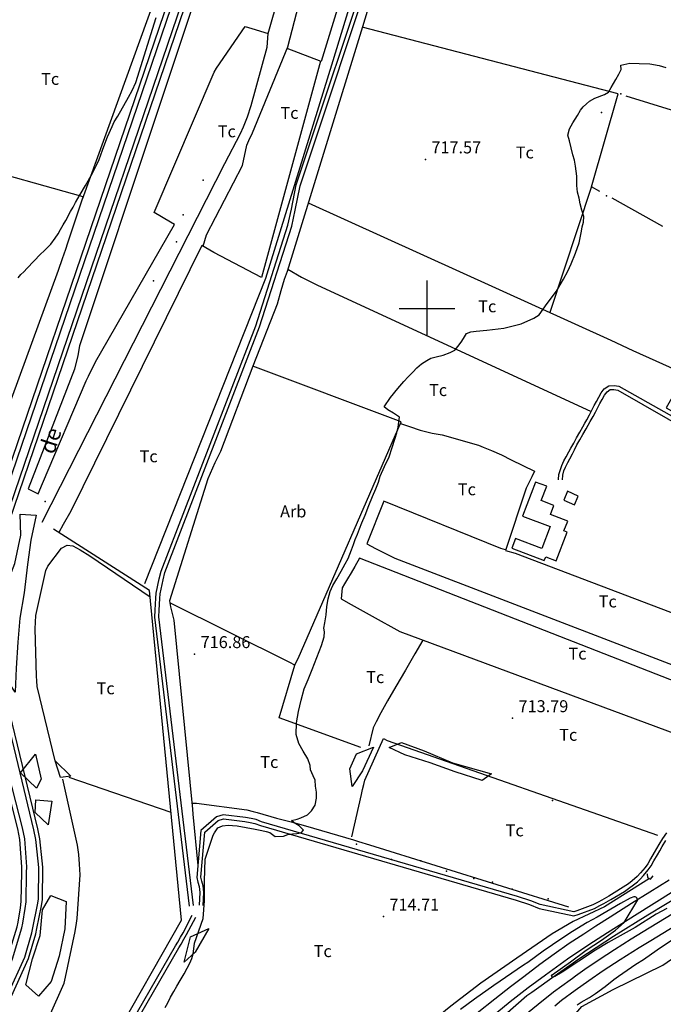
# Model space of a CAD drawing. Extents: x 276925 to 280557, y 4653985 to 4656515.
# Drawn here: x 279244 to 279648, y 4655563 to 4656181 of the extents above; entities that cross this region are included whole.
import ezdxf

# ---------------------------------------------------------------- set-up
doc = ezdxf.new("R2010")
doc.units = 0
doc.header["$MEASUREMENT"] = 0
for name, color, linetype in [('020200', 10, 'CONTINUOUS'), ('028112', 7, 'CONTINUOUS'), ('030201', 5, 'CONTINUOUS'), ('030302', 5, 'CONTINUOUS'), ('037102', 5, 'CONTINUOUS'), ('060202', 1, 'CONTINUOUS'), ('060402', 2, 'CONTINUOUS'), ('120500', 3, 'CONTINUOUS'), ('160301', 1, 'CONTINUOUS'), ('160304', 7, 'CONTINUOUS'), ('167202', 3, 'CONTINUOUS'), ('168153', 3, 'CONTINUOUS'), ('189704', 7, 'CONTINUOUS'), ('189803', 7, 'CONTINUOUS'), ('HOJAS', 7, 'CONTINUOUS')]:
    doc.layers.add(name, color=color, linetype=linetype)

msp = doc.modelspace()

# ---------------------------------------------------------------- linework, layer by layer
at = {"layer": '020200'}
for points, elevation in [([(279243.28, 4656019.28), (279244.92, 4656021.28), (279246.78, 4656023.07), (279249, 4656025.35), (279257.21, 4656034.14), (279259.57, 4656036.21), (279263.78, 4656040.35), (279266.57, 4656044), (279268.35, 4656046.85), (279269.92, 4656049.57), (279271.5, 4656052.5), (279273.14, 4656055.21), (279276.14, 4656060.78), (279277.85, 4656063.64), (279279.35, 4656066.42), (279282.28, 4656071.57), (279285.57, 4656077.07), (279289.21, 4656083.35), (279290.92, 4656087), (279292.71, 4656090.42), (279294.14, 4656093.57), (279295.21, 4656096.35), (279296.14, 4656099.35), (279298.42, 4656105.07), (279299.42, 4656107.78), (279302.28, 4656114.14), (279303.5, 4656117.14), (279305.78, 4656120.78), (279312.64, 4656132.64), (279314.92, 4656136.85), (279317.21, 4656141.78), (279329.85, 4656182.71)], 720), ([(279335.5, 4655561.14), (279337.21, 4655564.14), (279339, 4655567.64), (279341, 4655571.14), (279342.92, 4655574.5), (279345, 4655578), (279347.42, 4655582.21), (279349.42, 4655585.92), (279351.14, 4655589.07), (279352.28, 4655591.85), (279353.14, 4655594.92), (279353.78, 4655599.57), (279354, 4655601.57), (279359.5, 4655617.07), (279360.21, 4655628.14), (279360.21, 4655640.5), (279360.57, 4655654.28), (279365.71, 4655669.42), (279366.57, 4655670.85), (279368.57, 4655674), (279371.57, 4655675.14), (279375.07, 4655675.64), (279377.85, 4655675.42), (279380.85, 4655675.14), (279386.5, 4655674.07), (279392.07, 4655673.07), (279396.35, 4655672.28), (279398.92, 4655671.64), (279401.21, 4655671.07), (279404.57, 4655668.5), (279409.78, 4655668.78), (279412.64, 4655669.64), (279415.42, 4655670.07), (279418.21, 4655670.35), (279420.85, 4655670.78), (279422.5, 4655672.5), (279419.64, 4655675.21), (279416.57, 4655677), (279414.85, 4655678.5), (279418.35, 4655679.35), (279420.78, 4655680.14), (279425, 4655682.14), (279427.42, 4655684.5), (279429.71, 4655688.21), (279430.57, 4655692.64), (279430.5, 4655696.35), (279430, 4655700.14), (279429.71, 4655703.85), (279428.57, 4655706.64), (279426.85, 4655710.35), (279426.5, 4655713.07), (279425.07, 4655717.14), (279422.28, 4655722), (279419.57, 4655726.78), (279417.71, 4655732.57), (279418, 4655739.85), (279419.35, 4655747), (279421, 4655754.14), (279422.85, 4655761.14), (279425.28, 4655767.07), (279427.92, 4655773.28), (279430.78, 4655780.85), (279433.78, 4655788.35), (279435.35, 4655793.85), (279435.57, 4655797), (279435.07, 4655799.28), (279435.85, 4655802.57), (279436.64, 4655807.57), (279437.07, 4655812.78), (279437.92, 4655817.71), (279439.07, 4655822.21), (279440.78, 4655826.14), (279443.28, 4655830.28), (279446.07, 4655835), (279448.64, 4655839.64), (279450.42, 4655843.07), (279451.57, 4655845.78), (279452.57, 4655848.35), (279453.71, 4655851.78), (279454.85, 4655855), (279456.21, 4655858.21), (279457.5, 4655861.64), (279459.07, 4655865.5), (279461.07, 4655870.28), (279463.42, 4655876.21), (279465.78, 4655881.85), (279467.85, 4655886.78), (279469.42, 4655890.92), (279470.57, 4655894.71), (279473.35, 4655900.85), (279476.14, 4655906.78), (279478, 4655912.64), (279479.64, 4655917.92), (279481, 4655921.92), (279481.78, 4655925.42), (279482.21, 4655928.85), (279482.64, 4655931.78), (279479, 4655934.21), (279475.35, 4655936.35), (279473.14, 4655938.21), (279477, 4655944.07), (279481.57, 4655949.78), (279485.28, 4655954.21), (279488.07, 4655957.07), (279491.07, 4655960.07), (279493.5, 4655962.78), (279496.42, 4655965.21), (279499.78, 4655967.35), (279502.35, 4655968.78), (279505.78, 4655969.57), (279510, 4655970.57), (279514.57, 4655972.28), (279517.35, 4655973.85), (279519.35, 4655976.14), (279521.28, 4655978.78), (279522.78, 4655981.07), (279524.78, 4655984.21), (279527.5, 4655985.21), (279530.71, 4655985.64), (279537.5, 4655986.35), (279548.07, 4655987.64), (279559.14, 4655990.42), (279567, 4655993.78), (279570.42, 4655996.07), (279575.35, 4656003.14), (279581.21, 4656010.78), (279585.64, 4656018.42), (279588.28, 4656023.35), (279590.35, 4656028.07), (279593.14, 4656034.64), (279595.42, 4656041.14), (279596.35, 4656045.42), (279597, 4656048.57), (279597.42, 4656051.14), (279598.14, 4656054.07), (279598.28, 4656057.64), (279597.14, 4656061.78), (279596.14, 4656065.64), (279595.5, 4656069.14), (279594.35, 4656073), (279594.07, 4656077.07), (279594, 4656083), (279593.14, 4656089.21), (279592.42, 4656093), (279591.57, 4656096.42), (279590.42, 4656100.78), (279589.42, 4656105.14), (279588.42, 4656108.78), (279589.42, 4656112.78), (279591.5, 4656116.42), (279594.42, 4656121.07), (279596.35, 4656124.42), (279598, 4656126.5), (279600, 4656128.35), (279602, 4656130.07), (279605.21, 4656131.92), (279611.35, 4656134.35), (279613.85, 4656135.78), (279615.64, 4656138.71), (279617.07, 4656141.21), (279618.5, 4656143.78), (279620.42, 4656147.07), (279621.85, 4656150), (279621.64, 4656152.64), (279627.35, 4656154), (279633.21, 4656153.78), (279639.85, 4656153.5), (279645.71, 4656152.5), (279649.78, 4656151.21)], 715), ([(279650.54, 4655623.24), (279643.88, 4655619.71), (279630.5, 4655611.35), (279613.61, 4655601.88), (279605.75, 4655597.19), (279584.69, 4655583.41), (279580.26, 4655580.68), (279579.16, 4655580.15), (279578.56, 4655580.26), (279578.02, 4655580.97), (279578.56, 4655581.64), (279590.01, 4655589.77), (279599.9, 4655597.04), (279609.47, 4655603.47), (279618.36, 4655609.73), (279623.65, 4655614.45), (279632.3, 4655628.65), (279631.36, 4655630.16), (279630.56, 4655630.71), (279629.68, 4655630.71), (279627.5, 4655629.81), (279621.34, 4655626.48), (279606.81, 4655617.91), (279600.4, 4655614.44), (279591.27, 4655608.94), (279584.51, 4655604.49), (279572.8, 4655596.42), (279563.19, 4655589.43), (279560.4, 4655587.68), (279541.92, 4655574.96), (279529.66, 4655566.33), (279521.03, 4655559.78)], 715), ([(279594.16, 4655562.75), (279596.62, 4655564.39), (279601.88, 4655567.47), (279605.65, 4655569.99), (279611.8, 4655574.33), (279617.29, 4655578.74), (279620.14, 4655580.78), (279631.04, 4655588.27), (279635.89, 4655591.28), (279644.51, 4655597.35), (279657.75, 4655606.34)], 715)]:
    msp.add_lwpolyline(points, dxfattribs=dict(at, elevation=elevation))
at = {"layer": '028112'}
for p in [(279498.92, 4656093.57, 717.57), (279354.07, 4655783, 716.86), (279553.64, 4655742.78, 713.79), (279472.57, 4655618.21, 714.71)]:
    msp.add_point(p, dxfattribs=at)
at = {"layer": '030201'}
msp.add_polyline3d([(279471.84, 4655471.38, 715.28), (279478.5, 4655481.61, 715.28), (279488.83, 4655495.24, 715.53), (279499.77, 4655508.6, 715.6), (279511.75, 4655521.7, 715.66), (279522.74, 4655532.91, 715.77), (279535.22, 4655544.69, 715.62), (279540.55, 4655549.23, 715.62), (279548.72, 4655556.58, 715.49), (279562.63, 4655568.66, 715.44), (279564.49, 4655569.92, 715.12), (279565.65, 4655570.72, 715.12), (279568.57, 4655572.82, 715.12), (279578.3, 4655579.72, 714.91), (279595.17, 4655591.65, 714.64), (279617.03, 4655605.83, 713.98), (279638.65, 4655619.29, 713.57), (279660.72, 4655632.69, 713.33), (279684.17, 4655646.4, 712.88), (279689.15, 4655649.23, 712.53)], dxfattribs=at)
at = {"layer": '030302'}
for points in [[(279225.64, 4655563.28, 717), (279236.78, 4655592.71, 719.29), (279242.71, 4655611.85, 719.29), (279243.35, 4655614.71, 719.29), (279244.71, 4655623.71, 719.29), (279245.21, 4655627.64, 719.29), (279245.5, 4655645.92, 719.29), (279245.57, 4655649.35, 719.29), (279244.42, 4655666.57, 719.29), (279243.07, 4655673.21, 719.29), (279232.57, 4655714.92, 719.79), (279232, 4655717.78, 719.79), (279231.07, 4655722.28, 719.79), (279217.21, 4655780.28, 719.79), (279216.85, 4655812.5, 719.79), (279217.42, 4655815.14, 719.79), (279217.78, 4655817.92, 719.79), (279220.78, 4655843.35, 719.79), (279222.07, 4655847.57, 719.79), (279230.57, 4655879.57, 719.79), (279442.35, 4656500, 719.14)], [(279228.5, 4655562.14, 717), (279239.64, 4655591.78, 719.29), (279245.57, 4655611.14, 719.29), (279246.21, 4655614.14, 719.29), (279247.78, 4655623.35, 719.29), (279248.21, 4655627.42, 719.29), (279248.5, 4655645.92, 719.29), (279248.64, 4655649.35, 719.29), (279247.5, 4655666.92, 719.29), (279245.92, 4655674, 719.29), (279235.42, 4655715.5, 719.79), (279234.85, 4655718.35, 719.79), (279233.92, 4655722.85, 719.79), (279220.28, 4655780.71, 719.79), (279219.92, 4655812.28, 719.79), (279220.28, 4655814.57, 719.79), (279220.85, 4655817.5, 719.79), (279223.64, 4655842.78, 719.79), (279224.92, 4655846.64, 719.79), (279233.42, 4655878.57, 719.79), (279445.5, 4656500, 719.14)], [(279322.78, 4655827.35, 715.14), (279398.85, 4656019, 717.29), (279440.92, 4656155.64, 717.29), (279546, 4656500, 717.29)], [(279557.5, 4656500, 715.5), (279459.35, 4656176.78, 716.64), (279412.21, 4656023.14, 716.64), (279410.35, 4656018.14, 716.64), (279408.21, 4656011.07, 716.64), (279405.85, 4656002.57, 716.64), (279390.5, 4655963.78, 716.64), (279370.21, 4655910.21, 716.64), (279366.64, 4655903, 716.64), (279362.35, 4655893.07, 716.64), (279338.35, 4655816.35, 716.64), (279339, 4655812.64, 716.64), (279341.07, 4655804.28, 716.64), (279352.64, 4655685.64, 716.64), (279352.92, 4655682.5, 716.64), (279356.07, 4655650.21, 716.64)], [(279258.35, 4655865.71, 714.71), (279373.07, 4656091, 720.29), (279382.92, 4656109.78, 720.29), (279384.71, 4656114, 720.29), (279387.35, 4656120.28, 720.29), (279389.5, 4656127.35, 720.29), (279399.5, 4656163.92, 720), (279400.14, 4656172.5, 718.71)], [(279300.14, 4655535.85, 714.29), (279302.57, 4655539.85, 714.29), (279345.78, 4655616, 714.29), (279325.71, 4655823, 714.71), (279265.5, 4655861.5, 714.71)], [(279452.71, 4655668.35, 715.71), (279458.85, 4655694.92, 715.71), (279459.5, 4655698.07, 715.71), (279460.35, 4655701.14, 715.71), (279460.92, 4655703.78, 715.71), (279472.71, 4655729.92, 715.71), (279475, 4655728.71, 715.71), (279644.57, 4655669.35, 712.07)], [(279352.28, 4655689.5, 716.43), (279355.21, 4655689.35, 716.43), (279386.92, 4655685.14, 716.43), (279390.71, 4655684.21, 716.43), (279393.28, 4655683.57, 716.43), (279405.5, 4655680, 716.43), (279414.57, 4655677.71, 716.43), (279423.71, 4655675.14, 716.43), (279453.78, 4655666.35, 716.43), (279456.92, 4655665.35, 716.43), (279463.78, 4655663.21, 716.36), (279588.85, 4655624.28, 715.71)]]:
    msp.add_polyline3d(points, dxfattribs=at)
at = {"layer": '037102'}
msp.add_polyline3d([(279638.21, 4655645.09, 712.45), (279638.37, 4655642.84, 712.71), (279640.3, 4655641.76, 712.72), (279641.8, 4655643.84, 712.58)], dxfattribs=at)
at = {"layer": '060202'}
for points in [[(279543.78, 4655558.06, 716.43), (279552.22, 4655564.96, 716.18), (279563.4, 4655573.71, 715.89), (279574.27, 4655581.7, 715.62), (279588.17, 4655591.65, 715.28), (279601.59, 4655600.69, 715.04), (279613.19, 4655608.14, 714.89), (279626.23, 4655616.47, 714.74), (279639.25, 4655624.63, 714.64), (279658.16, 4655636.38, 714.54), (279670.26, 4655643.66, 714.43), (279680.65, 4655650.18, 714.43), (279689.62, 4655655.86, 714.35), (279698.36, 4655661.52, 714.33), (279708.06, 4655667.67, 714.26), (279717.86, 4655673.97, 714.16), (279728.96, 4655681.5, 714.03), (279738.18, 4655688.08, 714.02), (279745.9, 4655693.52, 714.03), (279754.41, 4655699.77, 713.92), (279762.52, 4655705.84, 713.82), (279769.99, 4655711.61, 713.76), (279771.36, 4655712.71, 713.8)], [(279580.07, 4655562.08, 718.6), (279584.42, 4655565.66, 718.4), (279592.99, 4655571.95, 718.18), (279601.57, 4655578.13, 717.95), (279610.58, 4655584.28, 717.69), (279621.16, 4655591.2, 717.43), (279633.15, 4655598.8, 717.08), (279640.4, 4655603.27, 717.08), (279651.66, 4655610.15, 716.43), (279673.23, 4655623.38, 715.85), (279686.31, 4655631.42, 715.56), (279699.28, 4655639.64, 715.3), (279708.7, 4655645.91, 714.99), (279720.66, 4655653.95, 714.81), (279730.23, 4655660.45, 714.69), (279734.53, 4655663.69, 714.69), (279739.12, 4655666.69, 714.5), (279748.56, 4655673.61, 714.34), (279757.63, 4655680.28, 714.25), (279768.7, 4655688.72, 714.15), (279777.44, 4655695.57, 714.11), (279783.91, 4655700.85, 714.04)], [(279651.92, 4655641.05, 714.45), (279639.72, 4655633.49, 714.61), (279628.36, 4655626.49, 714.79), (279614.82, 4655617.92, 714.97), (279605.84, 4655612.2, 715.08), (279598.36, 4655607.22, 715.28), (279589.25, 4655601.22, 715.44), (279579.8, 4655594.62, 715.63), (279570.71, 4655588.05, 715.83), (279560.64, 4655580.35, 716.08), (279552.31, 4655574.04, 716.34), (279542.57, 4655566.42, 716.53), (279531.36, 4655557.61, 717.01)], [(279560.8, 4655555.8, 719.32), (279569.62, 4655563.23, 719.05), (279579.32, 4655570.87, 718.79), (279589.9, 4655578.55, 718.76), (279591.17, 4655579.62, 718.56), (279593.18, 4655580.92, 718.56), (279598.97, 4655585.13, 718.26), (279607.93, 4655591.3, 718.02), (279617.61, 4655597.61, 717.69), (279628.19, 4655604.21, 717.32), (279639.29, 4655611.05, 716.9), (279659.66, 4655623.53, 716.23)]]:
    msp.add_polyline3d(points, dxfattribs=at)
at = {"layer": '060402'}
for points in [[(279236.78, 4655569.21, 719.93), (279247.5, 4655592.78, 719.93), (279251.78, 4655608, 719.93), (279252.42, 4655611.21, 719.93), (279255.5, 4655625.5, 719.93), (279256.14, 4655629.07, 719.93), (279256.28, 4655649, 719.93), (279255.85, 4655652.92, 719.93), (279254.35, 4655666.64, 719.93), (279253.21, 4655672.64, 719.93), (279225.85, 4655785.28, 719.14), (279225.14, 4655812.5, 719.14), (279225.21, 4655816, 719.14), (279228.14, 4655839.35, 719.14), (279229, 4655842.71, 719.14), (279233.85, 4655861.78, 719.14), (279235.35, 4655867.35, 719.14), (279382, 4656297.35, 721.71), (279386.07, 4656304.21, 721.64), (279451.42, 4656500, 721.43)], [(279239.07, 4655568.28, 719.93), (279249.78, 4655591.85, 719.93), (279254.28, 4655607.42, 719.93), (279254.92, 4655610.64, 719.93), (279258, 4655624.92, 719.93), (279258.64, 4655628.85, 719.93), (279258.71, 4655649.21, 719.93), (279258.35, 4655653.14, 719.93), (279256.85, 4655667.07, 719.93), (279255.71, 4655673.21, 719.93), (279228.28, 4655785.64, 719.14), (279227.64, 4655812.5, 719.14), (279227.71, 4655815.78, 719.14), (279230.57, 4655839, 719.14), (279231.42, 4655842.14, 719.14), (279236.28, 4655861.21, 719.14), (279237.85, 4655866.57, 719.14), (279384.35, 4656296.35, 721.71), (279388.35, 4656303.21, 721.64), (279454, 4656500, 721.43)], [(279350.85, 4655624.78, 716.07), (279329.14, 4655806.28, 716.29), (279329.28, 4655810.64, 716.29), (279329.64, 4655818.07, 716.29), (279329.92, 4655821.28, 716.29), (279331.71, 4655830.21, 716.29), (279333.07, 4655835, 716.29), (279392.5, 4655989.07, 716.43), (279412.64, 4656052.28, 716.86), (279414.78, 4656062.21, 716.86), (279417.78, 4656077.5, 716.86), (279467.35, 4656226.42, 718.07), (279468.78, 4656229.64, 718), (279550.78, 4656500, 717.29)], [(279353.28, 4655625.14, 716.07), (279331.64, 4655806.42, 716.29), (279331.71, 4655810.64, 716.29), (279332.14, 4655817.92, 716.29), (279332.42, 4655820.85, 716.29), (279334.21, 4655829.64, 716.29), (279335.35, 4655834.21, 716.29), (279394.85, 4655988.35, 716.43), (279415.14, 4656051.71, 716.86), (279417.21, 4656061.64, 716.86), (279420.28, 4656076.92, 716.86), (279469.64, 4656225.5, 718.07), (279471.07, 4656228.92, 718), (279553.42, 4656500, 717.29)], [(279582.42, 4655892.42, 710.93), (279582.42, 4655892.64, 710.86), (279582.78, 4655895.71, 710.86), (279583.64, 4655898.85, 710.86), (279584.64, 4655901.42, 710.86), (279585.92, 4655904.42, 710.86), (279587.35, 4655906.78, 710.86), (279588.92, 4655909.92, 710.86), (279590.14, 4655912.35, 710.86), (279592, 4655915.5, 710.93), (279593.78, 4655918.85, 710.93), (279595.78, 4655922.21, 711.14), (279597.78, 4655925.64, 711.43), (279599, 4655927.92, 711.43), (279600.28, 4655930.14, 711.43), (279601.92, 4655933.21, 711.5), (279603.35, 4655936.07, 711.5), (279604.78, 4655939, 711.57), (279606.28, 4655941.57, 711.57), (279607.78, 4655944.28, 711.71), (279609.35, 4655946.92, 711.71), (279611.21, 4655949.57, 711.71), (279614.14, 4655951.5, 711.71), (279617.35, 4655951.57, 711.71), (279620.42, 4655951.21, 711.71), (279791.71, 4655854.64, 711.14)], [(279584.92, 4655892.42, 710.93), (279584.92, 4655892.42, 710.86), (279585.28, 4655895.28, 710.86), (279585.92, 4655898.07, 710.86), (279586.92, 4655900.42, 710.86), (279588.28, 4655903.28, 710.86), (279589.5, 4655905.64, 710.86), (279591.21, 4655908.78, 710.86), (279592.42, 4655911.21, 710.86), (279594.07, 4655914.35, 710.93), (279595.85, 4655917.57, 710.93), (279597.85, 4655920.85, 711.14), (279599.92, 4655924.5, 711.43), (279601.14, 4655926.78, 711.43), (279602.35, 4655929, 711.43), (279604.21, 4655932.07, 711.5), (279605.64, 4655934.92, 711.5), (279607.07, 4655937.85, 711.57), (279608.35, 4655940.21, 711.57), (279609.92, 4655942.92, 711.71), (279611.42, 4655945.57, 711.71), (279613, 4655947.71, 711.71), (279614.85, 4655949, 711.71), (279617.14, 4655949.14, 711.71), (279619.64, 4655948.71, 711.71), (279789.42, 4655851.28, 711.14)], [(279650.21, 4655670.85, 709.79), (279647.71, 4655667.21, 709.79), (279645.5, 4655663.5, 709.79), (279644, 4655660.85, 709.79), (279642.57, 4655658.35, 709.79), (279640.28, 4655654.42, 709.86), (279638.57, 4655651.35, 710), (279636.85, 4655649.07, 710), (279633.92, 4655645.64, 710.07), (279631.92, 4655643.35, 710.07), (279628.78, 4655640.64, 710.07), (279626.5, 4655638.71, 710.07), (279614, 4655631, 710.07), (279609.71, 4655628.57, 710.07), (279607.35, 4655627.35, 710.07), (279604.07, 4655625.64, 710.07), (279594.07, 4655621.78, 710.14), (279592, 4655621.21, 710.14), (279571.07, 4655625.78, 710.14), (279565.07, 4655628, 710.14), (279556.78, 4655630.85, 710.14), (279396.14, 4655677.71, 713.57), (279392.64, 4655679.07, 713.57), (279389.57, 4655679.85, 713.57), (279385.92, 4655680.42, 713.71), (279371.92, 4655682, 714), (279367.78, 4655680.85, 714), (279358, 4655672.35, 714), (279355.42, 4655642.78, 713.43), (279356, 4655639.85, 713.43), (279356.85, 4655637, 713.43), (279357.28, 4655633.35, 713.43), (279356.92, 4655625.35, 713.43)], [(279359.42, 4655625.14, 713.43), (279359.78, 4655633.35, 713.43), (279359.35, 4655637.57, 713.43), (279358.5, 4655640.42, 713.43), (279357.85, 4655643, 713.43), (279360.5, 4655671.21, 714), (279368.92, 4655678.57, 714), (279372.14, 4655679.57, 714), (279385.57, 4655677.92, 713.71), (279389, 4655677.35, 713.57), (279391.85, 4655676.57, 713.57), (279395.42, 4655675.42, 713.57), (279556, 4655628.57, 710.14), (279564.28, 4655625.71, 710.14), (279570.28, 4655623.35, 710.14), (279592, 4655618.78, 710.14), (279594.85, 4655619.5, 710.14), (279605.07, 4655623.35, 710.07), (279608.5, 4655625.07, 710.07), (279610.85, 4655626.5, 710.07), (279615.35, 4655628.85, 710.07), (279623.82, 4655633.99, 710.07), (279632.03, 4655640.13, 710.07), (279633.64, 4655641.64, 710.07), (279635.85, 4655643.92, 710.07), (279638.71, 4655647.57, 710), (279640.64, 4655650.07, 710), (279642.35, 4655653.14, 709.86), (279644.64, 4655657, 709.79), (279646.07, 4655659.5, 709.79), (279647.57, 4655662.14, 709.79), (279649.78, 4655665.92, 709.79)], [(279301.71, 4655529.64, 717), (279306.28, 4655537.71, 716.93), (279342.14, 4655599.92, 716.93), (279343.5, 4655602.21, 716.93), (279345.21, 4655605.28, 716.93), (279346.92, 4655608.07, 717), (279352.57, 4655619.07, 716.57)], [(279303.5, 4655528, 717), (279308.35, 4655536.42, 716.93), (279344.21, 4655598.64, 716.93), (279345.57, 4655600.92, 716.93), (279347.28, 4655604, 716.93), (279349, 4655606.92, 717), (279354.85, 4655617.92, 716.57)]]:
    msp.add_polyline3d(points, dxfattribs=at)
at = {"layer": '120500'}
for points in [[(279435.35, 4656429.78, 718.71), (279433.28, 4656425.14, 718.71), (279430, 4656416.42, 718.86), (279379.92, 4656270.78, 719.5), (279380.14, 4656272.21, 719.79), (279281.71, 4655976.57, 720.5), (279280.71, 4655970.42, 720.64), (279278.71, 4655961.78, 720.57), (279249.57, 4655886.64, 720.86), (279255.78, 4655883.5, 720.64), (279258.57, 4655890.07, 720.86), (279285.92, 4655954.64, 720.36), (279287.35, 4655957.5, 720.29), (279291.85, 4655966.57, 720.29), (279295.85, 4655973.42, 720.29), (279341.5, 4656052.78, 720.29), (279339, 4656054.21, 720.29), (279328.71, 4656060.21, 720.29), (279366.28, 4656148.35, 720.64), (279367.78, 4656150.85, 720.64), (279385.85, 4656177.07, 720.57), (279390.07, 4656175.64, 720.57), (279400.14, 4656172.5, 720.57), (279414.07, 4656221, 720.57)], [(279445.85, 4656261.64, 718.57), (279462.85, 4656255.57, 718.71), (279462.35, 4656251.64, 718.57), (279460.92, 4656244.28, 718.57), (279433.57, 4656154.92, 717.21), (279412.21, 4656163.07, 717.29)], [(279359.35, 4656039, 718.57), (279361.5, 4656046.28, 718.07), (279384.07, 4656089.78, 717.79), (279386.92, 4656102.57, 717.79), (279388.14, 4656105.35, 717.86), (279390.42, 4656110.21, 718.07), (279412.64, 4656164.21, 717.79), (279437.21, 4656259.35, 718.57)], [(279283.57, 4656068.5, 722.86), (279329.35, 4656194.85, 722.5), (279236.71, 4656224.42, 722.79)], [(279608.5, 4656073.42, 713.21), (279603.21, 4656076.42, 713.5), (279619.85, 4656134.71, 715.29), (279459.21, 4656176.64, 714.93)], [(279433.07, 4656155.21, 717.79), (279396.07, 4656019.35, 717.57), (279366.21, 4656035.07, 718.29), (279358.5, 4656039.5, 718.36), (279276.42, 4655872.71, 717.86), (279271.5, 4655864.28, 718), (279268.78, 4655859.42, 717.86)], [(279624.64, 4656133.35, 711.86), (279653.21, 4656124.64, 711.86), (279685.21, 4656117.85, 714.29), (279689.85, 4656117.35, 714.29), (279694.28, 4656116.71, 714.29)], [(279217.07, 4655884.64, 720.86), (279218.92, 4655888.78, 720.57), (279268.64, 4656024, 720.79), (279271.21, 4656031.35, 720.64), (279273.21, 4656037.28, 720.64), (279274.5, 4656041.14, 720.79), (279284, 4656070, 720.64), (279210.92, 4656090.64, 722.57)], [(279603.21, 4656076.42, 713.5), (279603.14, 4656076.5, 713.43), (279577.07, 4655997.5, 714.07)], [(279425.42, 4656066.28, 717.43), (279615.42, 4655980.14, 715.86), (279629.07, 4655973.57, 715.21), (279662.28, 4655958.64, 712.36), (279650, 4655937.5, 712.07), (279792.85, 4655857.42, 710.43)], [(279648.07, 4656051.35, 712.93), (279616.21, 4656069.14, 713.14)], [(279412.64, 4656024.57, 716.43), (279421.14, 4656019.64, 716.57), (279430.78, 4656014.71, 716.43), (279602.92, 4655935.21, 712.86)], [(279416.85, 4655775.92, 713.29), (279419.07, 4655780.14, 712.71), (279483.64, 4655928.78, 716.14), (279390.5, 4655963.78, 716.93)], [(279483.28, 4655927.85, 714.14), (279488.92, 4655925.92, 714), (279495.57, 4655923.64, 714), (279503.14, 4655921.71, 714.07), (279509.35, 4655920.57, 714), (279532.21, 4655914.07, 714.14), (279535.28, 4655912.92, 714), (279540.42, 4655910.85, 714), (279546.64, 4655908, 714), (279552.78, 4655904.92, 714), (279567.42, 4655897.85, 711.29), (279565.71, 4655894.28, 712.43), (279562.21, 4655887.07, 712.57), (279549.21, 4655848.07, 712.43), (279555.21, 4655846.28, 712.57), (279732.14, 4655779.14, 711.29)], [(279549.28, 4655848.35, 712.29), (279546.35, 4655849.28, 712.07), (279472.78, 4655879, 712.07), (279462.21, 4655852.14, 712.07), (279467.57, 4655849.28, 712.14), (279479.64, 4655843.28, 712.14), (279713.35, 4655753.42, 711.21)], [(279266.57, 4655716.07, 718.93), (279255.28, 4655762.64, 718.93), (279254.92, 4655766.21, 718.93), (279254.71, 4655769.21, 718.93), (279254, 4655798.85, 718.93), (279254.14, 4655803, 718.93), (279254.42, 4655807.21, 718.93), (279260.64, 4655835.5, 718.93), (279261.92, 4655838.21, 718.93), (279270.57, 4655849.42, 718.86), (279274.14, 4655851.28, 718.86), (279277.57, 4655851, 718.86), (279282.21, 4655848.35, 718.71), (279288.21, 4655844.71, 718.71), (279326.14, 4655818.85, 714.71)], [(279684.21, 4655722.57, 711.29), (279685.21, 4655725.14, 711.14), (279696.28, 4655749.14, 711.14), (279689.85, 4655752.42, 711.21), (279457.5, 4655843.28, 711.57), (279454.57, 4655838.07, 711.57), (279452.28, 4655833.92, 711.5), (279450.07, 4655830.21, 711.5), (279448.14, 4655827.07, 711.57), (279446.71, 4655824.5, 711.5), (279446.14, 4655817.71, 711.5), (279452.42, 4655814.07, 711.5), (279465.42, 4655806.71, 711.5), (279482.78, 4655797.14, 711.43), (279684.21, 4655722.57, 711.29)], [(279458.35, 4655724.28, 712.14), (279407.21, 4655743.07, 712.93), (279416.92, 4655776.14, 712.86), (279413.92, 4655777.71, 713), (279338.5, 4655815.14, 712.93)], [(279497.28, 4655791.78, 713.71), (279492.28, 4655783.07, 713.43), (279486.35, 4655772.85, 713.43), (279480.42, 4655762.57, 713.5), (279475.14, 4655753.57, 713.5), (279470.85, 4655746.07, 713.43), (279467.92, 4655740.5, 713.43), (279466.07, 4655736.64, 713.43), (279463.35, 4655725.42, 713.43)], [(279275.14, 4655705.78, 719.5), (279339.21, 4655683.71, 719.5)], [(279260.57, 4655551.35, 715.79), (279262.78, 4655555.21, 715.86), (279272.21, 4655576.35, 715.79), (279273.07, 4655580.28, 715.79), (279279.07, 4655608.85, 716.14), (279280, 4655614.07, 716.29), (279280.42, 4655617.07, 716.43), (279282.14, 4655644.5, 717.43), (279281.85, 4655651.21, 717.57), (279281.35, 4655657.14, 717.79), (279280.57, 4655663.14, 718), (279271.35, 4655704.57, 719.43)]]:
    msp.add_polyline3d(points, dxfattribs=at)
at = {"layer": '160301'}
for points in [[(279568, 4655891, 717.5), (279559.92, 4655869.64, 717.57), (279577.28, 4655863.07, 717.57), (279572, 4655849.21, 717.43), (279555.42, 4655855.5, 717.43), (279553.14, 4655849.5, 717.43), (279573.57, 4655841.78, 717.14), (279574.42, 4655844.07, 715.29), (279581.07, 4655841.5, 715.21), (279588, 4655859.5, 715.21), (279585.85, 4655860.28, 715.21), (279588.28, 4655866.5, 715.21), (279577.35, 4655870.57, 715.21), (279579.57, 4655876.28, 715.21), (279571.64, 4655879.35, 715.21), (279575.07, 4655888.35, 713.57), (279568, 4655891, 717.5)], [(279588.14, 4655885.21, 717.79), (279585.78, 4655879.64, 717.21), (279592.57, 4655876.71, 717.14), (279594.92, 4655882.21, 717.43), (279588.14, 4655885.21, 717.79)]]:
    msp.add_polyline3d(points, dxfattribs=at)
at = {"layer": '160304'}
for points in [[(279480.74, 4655447.36, 719.48), (279501.56, 4655452.47, 713.43), (279520.34, 4655473.43, 712.92), (279537.77, 4655493.39, 712.82), (279552.88, 4655510.45, 712.72), (279597.21, 4655561.82, 713.36), (279616.73, 4655572.39, 712.53), (279648.04, 4655587.68, 711.59), (279678.46, 4655608.89, 712.49), (279704.28, 4655627.04, 712.11), (279728.98, 4655643.38, 712.11), (279754.32, 4655661.26, 711.96), (279776.89, 4655679.96, 711.88), (279790.41, 4655691.3, 711.88)], [(279639.51, 4655642.07, 712.6), (279611.44, 4655624.27, 712.88), (279591.68, 4655615.14, 713.13), (279578.5, 4655607.31, 713.22), (279556.39, 4655592.21, 713.34), (279533.77, 4655576.41, 713.39), (279514.94, 4655561.89, 713.4), (279494.58, 4655545.52, 713.4), (279481.31, 4655534.51, 713.47), (279466.07, 4655518.13, 713.55), (279455.53, 4655507.94, 713.67), (279443.37, 4655498.46, 713.79), (279430.97, 4655489.41, 713.64), (279433.07, 4655476.25, 720.75)]]:
    msp.add_polyline3d(points, dxfattribs=at)
at = {"layer": '167202'}
for points in [[(279254.64, 4655870.21, 722.36), (279254.64, 4655870.14, 722.36), (279251.28, 4655854.57, 722.36), (279249.07, 4655839.21, 722.36), (279247.07, 4655821.35, 722.36), (279244.35, 4655805.5, 722.36), (279243.07, 4655790.42, 722.29), (279242.07, 4655774.14, 722.29), (279241.5, 4655759, 722.29), (279231.42, 4655774.21, 722.29), (279228.71, 4655789.07, 722.29), (279229.14, 4655807.42, 722.29), (279234.5, 4655822.57, 722.29), (279241.21, 4655839.92, 722.29), (279245, 4655857.71, 722.29), (279244.64, 4655870.85, 722.29), (279254.64, 4655870.21, 722.36)], [(279466.28, 4655724.57, 715.86), (279459.35, 4655709.78, 715.86), (279452.85, 4655699.78, 715.86), (279451.42, 4655711, 715.86), (279455.71, 4655720.28, 715.86), (279466.28, 4655724.57, 715.86)], [(279540.42, 4655707.78, 715.71), (279534.5, 4655703.71, 715.71), (279517.64, 4655709.14, 715.71), (279502, 4655714.64, 715.71), (279486.07, 4655719.71, 715.71), (279476.14, 4655724.42, 715.71), (279483.92, 4655727.57, 715.71), (279498.14, 4655722.28, 715.71), (279515.92, 4655714.64, 715.71), (279540.42, 4655707.78, 715.71)], [(279254.07, 4655720.07, 724.36), (279257.71, 4655704.57, 724.36), (279254.85, 4655698.92, 724.36), (279244.71, 4655708.35, 724.36), (279254.07, 4655720.07, 724.36)], [(279266.57, 4655716.07, 724.21), (279276.28, 4655706.35, 724.21), (279269.78, 4655705.57, 724.21), (279266.57, 4655716.07, 724.21)], [(279264.35, 4655690.64, 727.21), (279262.21, 4655675.71, 727.21), (279254, 4655683.64, 727.21), (279254.35, 4655691.5, 727.21), (279264.35, 4655690.64, 727.21)], [(279273.5, 4655627.64, 727.14), (279272.5, 4655610.57, 727.14), (279269.07, 4655593.28, 726.86), (279264.07, 4655577.42, 726.64), (279256.07, 4655568.35, 726.5), (279248.07, 4655575.42, 726.5), (279252.35, 4655591.78, 726.36), (279257.14, 4655606.28, 726.36), (279258.64, 4655622.5, 726.36), (279263.78, 4655631.42, 726.36), (279273.5, 4655627.64, 727.14)], [(279362.92, 4655610.71, 719.14), (279354.42, 4655595.92, 719), (279347.57, 4655589.57, 719), (279351.42, 4655605.42, 719), (279362.92, 4655610.71, 719.14)]]:
    msp.add_polyline3d(points, dxfattribs=at)
at = {"layer": '168153'}
for p in [(279621.64, 4656134.71, 715.71), (279609.42, 4656122.92, 715.71), (279359.5, 4656080.42, 724.64), (279612.71, 4656070.78, 716.5), (279346.92, 4656058.78, 724.71), (279342.64, 4656041.78, 724.64), (279328.14, 4656017.28, 724.64), (279260.28, 4655878.85, 723.93), (279578.64, 4655691, 715.79), (279455.71, 4655663.57, 717.5), (279477.71, 4655654.14, 717.5), (279496.07, 4655653.21, 717.5), (279512.07, 4655646.71, 717.5), (279529.28, 4655642.21, 717.5), (279541.14, 4655639.92, 717.5), (279553.35, 4655635.42, 717.5), (279575.92, 4655629.28, 717.5)]:
    msp.add_point(p, dxfattribs=at)
at = {"layer": 'HOJAS'}
for points in [[(279500, 4655982.5), (279500, 4656017.5)], [(279482.5, 4656000), (279517.5, 4656000)]]:
    msp.add_lwpolyline(points, dxfattribs=at)

# ---------------------------------------------------------------- texts
at = {"layer": '028112'}
for s, p in [('717.57', (279502.67, 4656097.32, 717.57)), ('716.86', (279357.82, 4655786.75, 716.86)), ('713.79', (279557.39, 4655746.53, 713.79)), ('714.71', (279476.32, 4655621.96, 714.71))]:
    msp.add_text(s, height=7.5, dxfattribs=at).set_placement(p)
at = {"layer": '189704'}
for s, p in [('Tc', (279257.71, 4656140.35, 722.07)), ('Tc', (279407.92, 4656119, 718.57)), ('Tc', (279368.57, 4656107.42, 718.43)), ('Tc', (279555.64, 4656094.14, 711.86)), ('Tc', (279532.07, 4655997.57, 714.29)), ('Tc', (279501.21, 4655945, 714.29)), ('Tc', (279319.5, 4655903.42, 718.29)), ('Tc', (279519.28, 4655882.71, 713.21)), ('Arb', (279407.71, 4655868.78, 715.07)), ('Tc', (279607.71, 4655812.28, 713.21)), ('Tc', (279588.71, 4655779.57, 713.29)), ('Tc', (279461.78, 4655764.78, 713.29)), ('Tc', (279292.5, 4655757.78, 716.07)), ('Tc', (279582.92, 4655728.57, 712.21)), ('Tc', (279395.28, 4655711.5, 712.5)), ('Tc', (279549.28, 4655668.57, 712.29)), ('Tc', (279428.78, 4655592.78, 714.79))]:
    msp.add_text(s, height=7.5, dxfattribs=at).set_placement(p)
at = {"layer": '189803', "oblique": 26}
msp.add_text('de', height=9.99, rotation=71.73, dxfattribs=at).set_placement((279265.73, 4655907.88))

doc.saveas('drawing.dxf')
